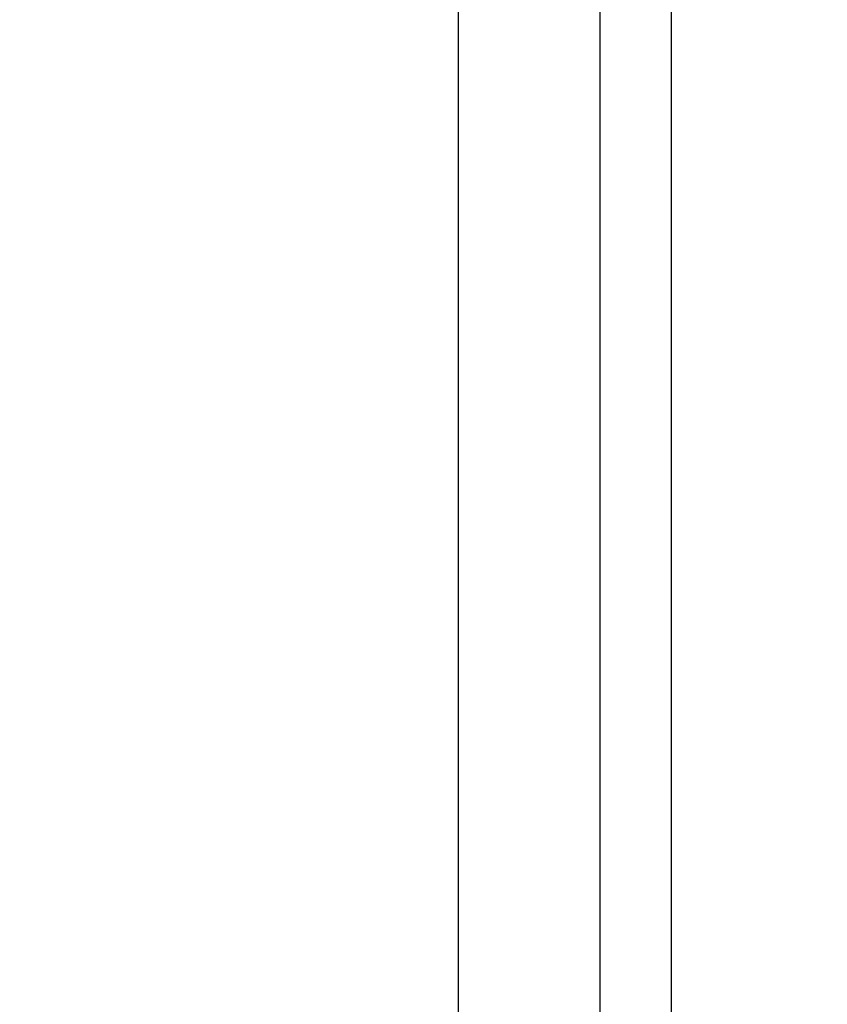
# Model space of a CAD drawing. Units: inches. Extents: x 928 to 1286, y -890 to -564.
# Drawn here: x 968 to 970, y -655 to -652 of the extents above; entities that cross this region are included whole.
import ezdxf

# ---------------------------------------------------------------- set-up
doc = ezdxf.new("R2010")
doc.units = ezdxf.units.IN
doc.layers.add('1', color=7, linetype='Continuous')

# ---------------------------------------------------------------- blocks, each defined once
blk = doc.blocks.new('_5', base_point=(195.8105, -1401.6226))
at = {"color": 7, "linetype": 'Continuous'}
for p, q in [((257.0102, -902.4013), (257.0102, -912.4013)), ((257.8102, -902.4013), (257.8102, -912.4013))]:
    blk.add_line(p, q, dxfattribs=at)
for radius, start, end in [(92.4997, 167.405504, -34.405504), (91.0056, 167.586795, -34.586795), (90.5, 167.649531, -34.649531), (89.617, -144.744263, -30.952448)]:
    blk.add_arc((273.3102, -827.4013), radius, start, end, dxfattribs=at)
at = {"layer": '1', "color": 7, "linetype": 'Continuous'}
blk.add_line((258.2137, -901.754), (258.2137, -913.754), dxfattribs=at)
blk = doc.blocks.new('TOP__1', base_point=(795.0865, -408.6689))
at = {"layer": '1', "xscale": 0.5, "yscale": 0.5, "zscale": 0.5}
blk.add_blockref('_5', (938.8092, -900.3727), dxfattribs=at)
blk = doc.blocks.new('TOP__2', base_point=(1233.0308, -1682.414))
blk.add_blockref('TOP__1', (795.0865, -408.6689))

msp = doc.modelspace()

# ---------------------------------------------------------------- block references
msp.add_blockref('TOP__2', (1233.0308, -1682.414))

doc.saveas('drawing.dxf')
